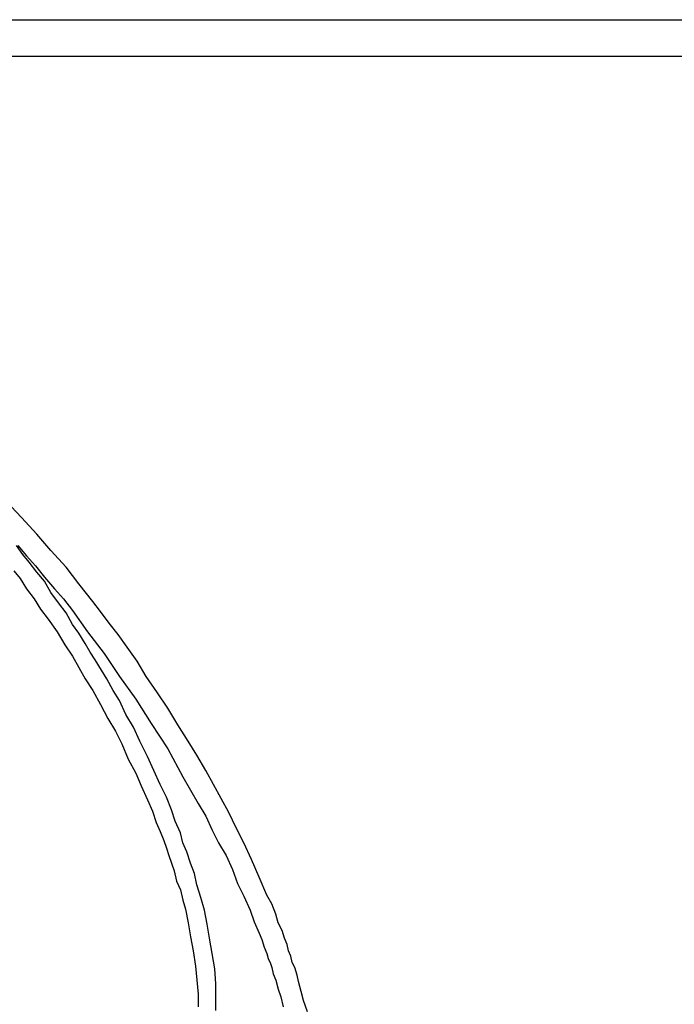
# Model space of a CAD drawing. Units: millimetres. Extents: x -5369 to 54399, y 1076 to 10817.
# Drawn here: x 13322 to 13480, y 6999 to 7236 of the extents above; entities that cross this region are included whole.
import ezdxf

# ---------------------------------------------------------------- set-up
doc = ezdxf.new("R2010")
doc.units = ezdxf.units.MM
doc.layers.add('AIRZONE HARDWARE', color=7, linetype='Continuous')

msp = doc.modelspace()

# ---------------------------------------------------------------- linework, layer by layer
at = {"layer": 'AIRZONE HARDWARE', "color": 1}
msp.add_line((13141.1, 7235.88), (14551.26, 7235.88), dxfattribs=at)
at = {"layer": 'AIRZONE HARDWARE', "color": 7}
for p, q in [((13149.24, 7227.09), (14566.98, 7227.09)), ((13322.94, 7115.88), (13319.26, 7119.86)), ((13326.61, 7111.9), (13322.94, 7115.88)), ((13329.98, 7107.92), (13326.61, 7111.9)), ((13323.25, 7107), (13321.71, 7109.15)), ((13322.02, 7109.15), (13324.16, 7106.7)), ((13324.78, 7105.16), (13323.25, 7107)), ((13324.16, 7106.7), (13326.31, 7104.25)), ((13333.66, 7103.94), (13329.98, 7107.92)), ((13326.61, 7102.71), (13324.78, 7105.16)), ((13321.1, 7103.02), (13322.63, 7101.18)), ((13326.31, 7104.25), (13328.45, 7101.49)), ((13328.45, 7100.57), (13326.61, 7102.71)), ((13336.72, 7099.96), (13333.66, 7103.94)), ((13322.63, 7101.18), (13324.16, 7098.73)), ((13328.45, 7101.49), (13330.9, 7098.73)), ((13329.98, 7097.81), (13328.45, 7100.57)), ((13340.09, 7095.67), (13336.72, 7099.96)), ((13324.16, 7098.73), (13326, 7096.28)), ((13331.82, 7095.36), (13329.98, 7097.81)), ((13330.9, 7098.73), (13333.05, 7096.28)), ((13326, 7096.28), (13327.53, 7093.83)), ((13333.66, 7092.91), (13331.82, 7095.36)), ((13333.05, 7096.28), (13335.19, 7093.53)), ((13341.93, 7093.22), (13340.09, 7095.67)), ((13327.53, 7093.83), (13329.37, 7091.38)), ((13335.19, 7090.16), (13333.66, 7092.91)), ((13335.19, 7093.53), (13338.86, 7088.32)), ((13344.07, 7090.46), (13341.93, 7093.22)), ((13329.37, 7091.38), (13331.51, 7088.32)), ((13336.72, 7088.02), (13335.19, 7090.16)), ((13346.21, 7087.71), (13344.07, 7090.46)), ((13331.51, 7088.32), (13333.35, 7085.26)), ((13338.25, 7085.57), (13336.72, 7088.02)), ((13338.86, 7088.32), (13342.84, 7083.12)), ((13348.36, 7084.65), (13346.21, 7087.71)), ((13339.48, 7083.42), (13338.25, 7085.57)), ((13333.35, 7085.26), (13335.19, 7082.5)), ((13340.7, 7081.58), (13339.48, 7083.42)), ((13342.84, 7083.12), (13346.52, 7077.6)), ((13350.81, 7081.28), (13348.36, 7084.65)), ((13335.19, 7082.5), (13336.72, 7079.75)), ((13342.23, 7079.13), (13340.7, 7081.58)), ((13352.95, 7077.6), (13350.81, 7081.28)), ((13336.72, 7079.75), (13338.25, 7076.99)), ((13343.46, 7076.99), (13342.23, 7079.13)), ((13338.25, 7076.99), (13340.09, 7074.23)), ((13344.99, 7074.23), (13343.46, 7076.99)), ((13346.52, 7077.6), (13350.5, 7072.09)), ((13355.71, 7073.62), (13352.95, 7077.6)), ((13340.09, 7074.23), (13341.93, 7070.87)), ((13346.52, 7071.78), (13344.99, 7074.23)), ((13358.16, 7069.95), (13355.71, 7073.62)), ((13348.05, 7068.42), (13346.52, 7071.78)), ((13350.5, 7072.09), (13354.18, 7066.27)), ((13341.93, 7070.87), (13343.76, 7067.5)), ((13360.61, 7065.97), (13358.16, 7069.95)), ((13343.76, 7067.5), (13345.6, 7064.43)), ((13349.89, 7065.35), (13348.05, 7068.42)), ((13345.6, 7064.43), (13347.13, 7061.37)), ((13351.42, 7061.98), (13349.89, 7065.35)), ((13354.18, 7066.27), (13358.16, 7060.15)), ((13363.06, 7061.98), (13360.61, 7065.97)), ((13353.26, 7058.31), (13351.42, 7061.98)), ((13365.2, 7058.62), (13363.06, 7061.98)), ((13347.13, 7061.37), (13348.66, 7057.7)), ((13358.16, 7060.15), (13361.83, 7053.41)), ((13348.66, 7057.7), (13350.5, 7054.33)), ((13354.79, 7054.94), (13353.26, 7058.31)), ((13367.34, 7054.94), (13365.2, 7058.62)), ((13356.32, 7051.57), (13354.79, 7054.94)), ((13369.18, 7051.57), (13367.34, 7054.94)), ((13350.5, 7054.33), (13351.73, 7051.27)), ((13361.83, 7053.41), (13365.51, 7046.98)), ((13351.73, 7051.27), (13353.26, 7047.9)), ((13357.85, 7048.51), (13356.32, 7051.57)), ((13371.02, 7048.2), (13369.18, 7051.57)), ((13353.26, 7047.9), (13354.48, 7045.14)), ((13359.08, 7045.45), (13357.85, 7048.51)), ((13372.86, 7044.83), (13371.02, 7048.2)), ((13354.48, 7045.14), (13355.4, 7042.38)), ((13359.99, 7042.69), (13359.08, 7045.45)), ((13365.51, 7046.98), (13367.34, 7043.92)), ((13361.22, 7039.93), (13359.99, 7042.69)), ((13367.34, 7043.92), (13368.88, 7040.55)), ((13374.69, 7041.16), (13372.86, 7044.83)), ((13355.4, 7042.38), (13356.32, 7040.24)), ((13356.32, 7040.24), (13357.24, 7038.1)), ((13368.88, 7040.55), (13370.41, 7037.48)), ((13376.53, 7037.48), (13374.69, 7041.16)), ((13357.24, 7038.1), (13357.85, 7036.26)), ((13361.83, 7037.48), (13361.22, 7039.93)), ((13357.85, 7036.26), (13358.46, 7034.42)), ((13362.75, 7035.34), (13361.83, 7037.48)), ((13370.41, 7037.48), (13372.24, 7034.42)), ((13378.37, 7033.5), (13376.53, 7037.48)), ((13358.46, 7034.42), (13359.08, 7032.59)), ((13363.67, 7032.59), (13362.75, 7035.34)), ((13372.24, 7034.42), (13373.78, 7031.05)), ((13380.21, 7029.22), (13378.37, 7033.5)), ((13359.08, 7032.59), (13359.69, 7030.75)), ((13359.69, 7030.75), (13360.3, 7028.3)), ((13364.59, 7030.14), (13363.67, 7032.59)), ((13373.78, 7031.05), (13375, 7027.69)), ((13365.2, 7027.38), (13364.59, 7030.14)), ((13382.04, 7024.93), (13380.21, 7029.22)), ((13360.3, 7028.3), (13361.22, 7026.15)), ((13361.22, 7026.15), (13361.83, 7023.7)), ((13366.12, 7024.32), (13365.2, 7027.38)), ((13375, 7027.69), (13376.53, 7024.62)), ((13361.83, 7023.7), (13362.44, 7021.56)), ((13367.04, 7021.25), (13366.12, 7024.32)), ((13376.53, 7024.62), (13378.06, 7021.25)), ((13383.27, 7022.79), (13382.04, 7024.93)), ((13362.44, 7021.56), (13363.06, 7018.19)), ((13367.65, 7017.89), (13367.04, 7021.25)), ((13378.06, 7021.25), (13378.98, 7018.5)), ((13384.19, 7020.34), (13383.27, 7022.79)), ((13384.8, 7018.19), (13384.19, 7020.34)), ((13363.06, 7018.19), (13363.67, 7014.82)), ((13368.26, 7014.52), (13367.65, 7017.89)), ((13378.98, 7018.5), (13380.21, 7015.74)), ((13385.72, 7016.35), (13384.8, 7018.19)), ((13363.67, 7014.82), (13364.28, 7011.45)), ((13368.88, 7010.84), (13368.26, 7014.52)), ((13380.21, 7015.74), (13380.82, 7014.21)), ((13380.82, 7014.21), (13381.43, 7012.37)), ((13386.33, 7014.52), (13385.72, 7016.35)), ((13386.94, 7012.99), (13386.33, 7014.52)), ((13381.43, 7012.37), (13382.04, 7010.84)), ((13387.25, 7011.45), (13386.94, 7012.99)), ((13364.28, 7011.45), (13364.89, 7007.78)), ((13369.49, 7007.17), (13368.88, 7010.84)), ((13382.04, 7010.84), (13382.35, 7009.62)), ((13382.35, 7009.62), (13382.96, 7008.39)), ((13387.86, 7010.23), (13387.25, 7011.45)), ((13388.17, 7008.7), (13387.86, 7010.23)), ((13364.89, 7007.78), (13365.2, 7004.41)), ((13369.79, 7003.49), (13369.49, 7007.17)), ((13382.96, 7008.39), (13383.27, 7007.47)), ((13383.27, 7007.47), (13383.58, 7005.94)), ((13388.78, 7007.47), (13388.17, 7008.7)), ((13389.39, 7005.64), (13388.78, 7007.47)), ((13383.58, 7005.94), (13384.19, 7004.41)), ((13389.7, 7004.1), (13389.39, 7005.64)), ((13365.2, 7004.41), (13365.51, 7001.04)), ((13369.79, 7000.12), (13369.79, 7003.49)), ((13384.19, 7004.41), (13384.8, 7002.27)), ((13384.8, 7002.27), (13385.41, 7000.43)), ((13390.31, 7001.65), (13389.7, 7004.1)), ((13365.51, 7001.04), (13365.51, 6997.98)), ((13369.79, 6997.06), (13369.79, 7000.12)), ((13385.41, 7000.43), (13386.03, 6997.98)), ((13390.92, 6999.51), (13390.31, 7001.65)), ((13391.84, 6996.75), (13390.92, 6999.51))]:
    msp.add_line(p, q, dxfattribs=at)

doc.saveas('drawing.dxf')
